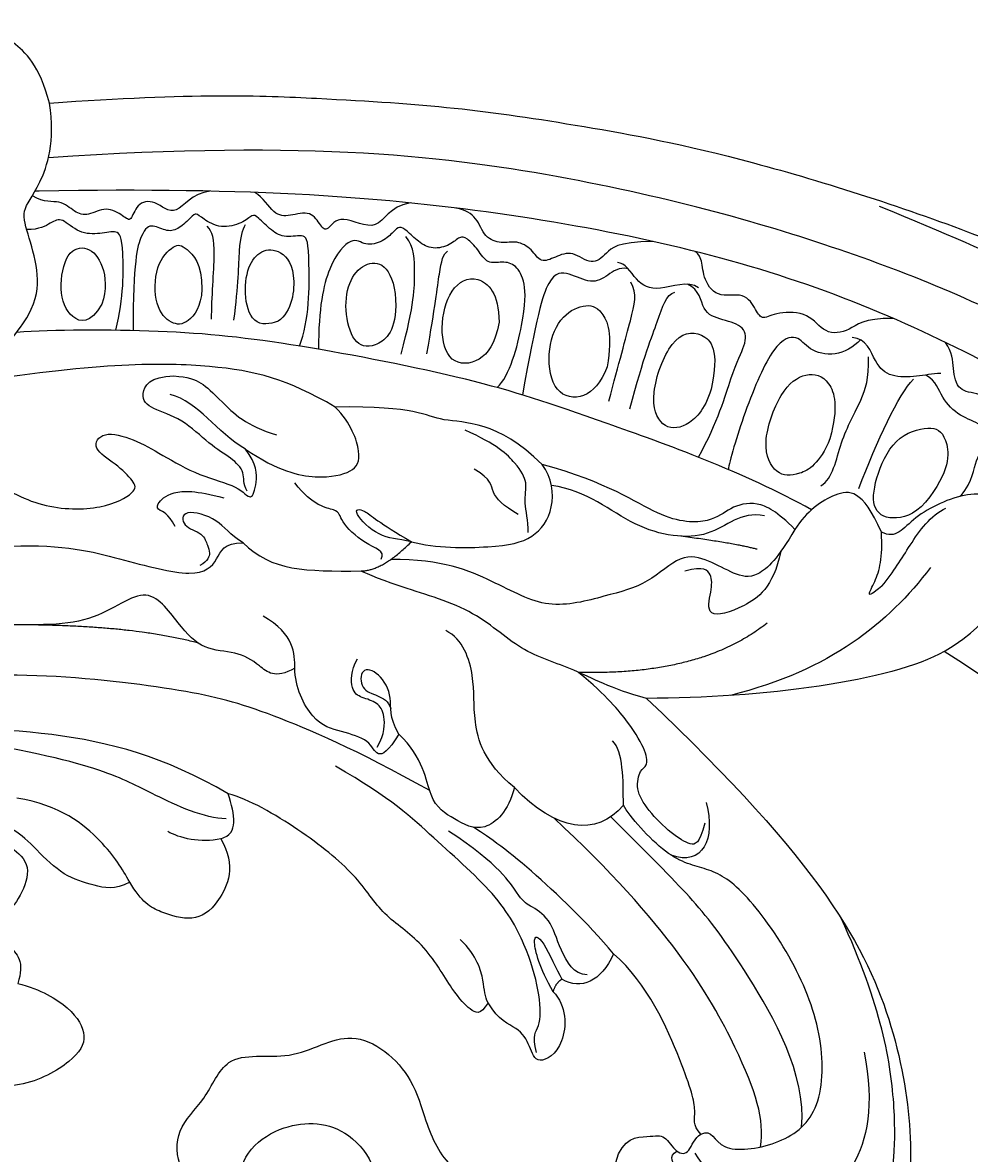
# Model space of a CAD drawing. Units: millimetres. Extents: x 802 to 6148, y 5678 to 8198.
# Drawn here: x 3239 to 3311, y 7492 to 7578 of the extents above; entities that cross this region are included whole.
import ezdxf

# ---------------------------------------------------------------- set-up
doc = ezdxf.new("R2010")
doc.units = ezdxf.units.MM
doc.layers.add('H-06.木作(細線)', color=8, linetype='Continuous')
doc.layers.add('H-08.木作(細線)', color=8, linetype='Continuous')
doc.layers.add('logo', color=8, linetype='Continuous', plot=False)
doc.styles.get("Standard").update_dxf_attribs({"font": 'arial.ttf'})

# ---------------------------------------------------------------- blocks, each defined once
blk = doc.blocks.new('SE-21208L')
at = {"color": 8}
for points, degree in [([(15538.325, -42229.678), (15537.535, -42218.676), (15537.967, -42208.392), (15538.58, -42198.916), (15539.969, -42189.504), (15542.198, -42177.449), (15548.472, -42157.77), (15554.923, -42144.769), (15571.011, -42120.936), (15584.691, -42109.689), (15600.946, -42098.611), (15609.24, -42096.651)], 3), ([(15621.204, -42099.999), (15615.244, -42098.402), (15605.745, -42098.96), (15599.935, -42101.45), (15596.337, -42103.527), (15589.378, -42107.768), (15584.93, -42111.233), (15576.494, -42117.898), (15568.697, -42126.835), (15560.426, -42137.954), (15553.84, -42149.361), (15550.407, -42156.366), (15546.187, -42166.603)], 3), ([(15606.198, -42133.414), (15597.794, -42139.605), (15587.621, -42149.636), (15580.01, -42161.7)], 3), ([(15564.263, -42147.504), (15564.082, -42149.545), (15564.853, -42151), (15564.973, -42152.527), (15562.87, -42153.523), (15563.067, -42156.015), (15563.305, -42156.804), (15561.479, -42156.99), (15560.296, -42159.091), (15560.307, -42160.665), (15558.522, -42161.052), (15557.252, -42161.067), (15556.527, -42161.586)], 3), ([(15580.01, -42161.7), (15577.533, -42157.41), (15572.827, -42157.41), (15568.527, -42156.258), (15567.596, -42159.73), (15569.782, -42164.381), (15571.54, -42165.348), (15570.933, -42166.472)], 3), ([(15568.255, -42162.785), (15566.027, -42161.148), (15563.439, -42161.499), (15562.77, -42162.657), (15563.641, -42165.563), (15566.965, -42167.016), (15569.426, -42167.235), (15570.156, -42165.464), (15569.461, -42163.663), (15568.255, -42162.785)], 3), ([(15575.053, -42166.443), (15573.914, -42165.496), (15572.068, -42164.43), (15569.632, -42162.73), (15569.122, -42161.568)], 3), ([(15558.88, -42161.952), (15558.88, -42162.639), (15559.168, -42163.714), (15559.168, -42165.816), (15558.238, -42166.944), (15556.223, -42167.615), (15556.148, -42168.689)], 3), ([(15580.01, -42161.7), (15582.288, -42165.647), (15583.577, -42175.549), (15583.577, -42184.331)], 3), ([(15573.637, -42162.73), (15577.904, -42166.032), (15581.381, -42170.239), (15583.36, -42177.935)], 3), ([(15567.627, -42168.186), (15563.983, -42166.789), (15560.473, -42165.185), (15559.318, -42164.031)], 3), ([(15554.689, -42165.581), (15554.668, -42167.82), (15555.739, -42168.868), (15555.948, -42170.812), (15554.199, -42171.937), (15554.199, -42174.426), (15554.847, -42175.547), (15554.161, -42175.943), (15552.626, -42176.829), (15553.225, -42179.065), (15551.49, -42180.067), (15550.104, -42180.067), (15549.624, -42180.547), (15549.624, -42180.626)], 3), ([(15618.851, -42186.66), (15621.997, -42185.817), (15626.798, -42183.046), (15631.06, -42175.663), (15628.026, -42169.382), (15622.408, -42165.932), (15615.77, -42165.001), (15606.941, -42166.438), (15600.282, -42169.538)], 3), ([(15570.933, -42166.472), (15567.66, -42167.906), (15567.765, -42169.917), (15569.343, -42172.162), (15570.736, -42173.04)], 3), ([(15575.053, -42166.443), (15576.233, -42167.845), (15574.813, -42166.856), (15572.916, -42166.347), (15570.933, -42166.472)], 3), ([(15610.482, -42167.784), (15618.524, -42166.199), (15624.034, -42173.795), (15622.168, -42179.027), (15619.403, -42182.097), (15618.383, -42182.686), (15617.993, -42182.01)], 3), ([(15567.414, -42171.069), (15566.88, -42170.144), (15563.983, -42169.702), (15560.72, -42167.818), (15559.32, -42167.443), (15557.626, -42167.443)], 3), ([(15563.84, -42170.376), (15561.405, -42169.724), (15559.19, -42170.318), (15558.691, -42172.178), (15560.05, -42174.16), (15564.408, -42175.684), (15566.686, -42174.485), (15566.711, -42172.815), (15565.76, -42171.167), (15563.84, -42170.376)], 3), ([(15616.703, -42180.179), (15616.263, -42179.338), (15618.256, -42179.123), (15617.637, -42174.244), (15615.28, -42171.017), (15609.492, -42170.725), (15603.506, -42172.983), (15597.791, -42177.127), (15596.422, -42179.694), (15595.984, -42182.629), (15592.538, -42185.595), (15591.701, -42186.078)], 3), ([(15616.18, -42172.534), (15612.119, -42172.173), (15603.329, -42177.248), (15598.972, -42180.635), (15596.001, -42183.606), (15592.575, -42187.033)], 3), ([(15570.736, -42173.04), (15569.389, -42174.387), (15568.487, -42175.95), (15569.055, -42178.071), (15570.246, -42179.262), (15570.246, -42183.106), (15567.167, -42187.21), (15565.798, -42192.252)], 3), ([(15570.736, -42173.04), (15572.889, -42174.283), (15574.605, -42175.999), (15574.161, -42177.655), (15573.065, -42179.554), (15572.489, -42181.703), (15574.912, -42184.126), (15575.759, -42187.337), (15576.977, -42191.834), (15574.707, -42195.766), (15573.013, -42199.801), (15573.013, -42203.745)], 3), ([(15620.503, -42173.526), (15621.484, -42177.188), (15620.179, -42179.449), (15618.148, -42180.622)], 3), ([(15572.422, -42174.117), (15575.159, -42174.703), (15576.792, -42176.989), (15577.583, -42179.941), (15575.317, -42179.334), (15574.143, -42179.334), (15573.522, -42179.955), (15573.908, -42181.394)], 3), ([(15577.855, -42175.154), (15581.852, -42180.176), (15581.604, -42189.474)], 2), ([(15569.698, -42175.351), (15569.32, -42177.203), (15571.78, -42179.152), (15570.966, -42185.363), (15567.779, -42188.791), (15567.397, -42191.546)], 3), ([(15572.247, -42175.913), (15571.786, -42177.635), (15571.252, -42181.711)], 2), ([(15560.074, -42179.402), (15557.134, -42178.749), (15555.461, -42180.072), (15555.967, -42182.478), (15560.7, -42184.177), (15563.107, -42183.229), (15563.107, -42181.33), (15561.696, -42179.918), (15560.074, -42179.402)], 3), ([(15591.507, -42179.781), (15594.262, -42179.043), (15596.372, -42180.045), (15595.498, -42182.45)], 3), ([(15552.361, -42180.358), (15551.801, -42181.179), (15552.785, -42183.616), (15551.922, -42185.109), (15550.449, -42185.96), (15550.449, -42186.531)], 3), ([(15593.06, -42179.887), (15594.656, -42180.315), (15594.808, -42180.884), (15593.943, -42182.383), (15592.062, -42184.263), (15590.452, -42185.193), (15588.915, -42184.781), (15588.776, -42184.26), (15587.739, -42184.26), (15585.559, -42185.518), (15583.428, -42187.306), (15581.604, -42189.474)], 3), ([(15616.703, -42180.179), (15616.008, -42180.874), (15615.194, -42180.404), (15612.234, -42181.197), (15605.213, -42184.227), (15603.004, -42186.82)], 3), ([(15618.851, -42186.66), (15616.927, -42186.145), (15616.927, -42183.889), (15616.676, -42182.953), (15618.238, -42182.051), (15618.238, -42181.021), (15616.997, -42180.689), (15616.703, -42180.179)], 3), ([(15561.572, -42185.591), (15557.505, -42184.501), (15554.708, -42183.329), (15552.867, -42182.835), (15552.687, -42182.167)], 3), ([(15548.848, -42183.809), (15548.9, -42186.587), (15549.782, -42187.387), (15550.745, -42188.453), (15549.5, -42189.94), (15550.03, -42191.282), (15550.535, -42192.361), (15549.418, -42193.006), (15548.743, -42194.174), (15549.05, -42195.319), (15548.578, -42196.65), (15546.987, -42197.173), (15546.454, -42198.066), (15546.301, -42198.799)], 3), ([(15583.577, -42184.331), (15582.851, -42187.038), (15581.219, -42189.865), (15580.133, -42193.919), (15576.678, -42197.373), (15575.024, -42203.547), (15573.92, -42205.978), (15573.892, -42206.001)], 3), ([(15560.986, -42187.184), (15558.072, -42186.403), (15554.277, -42185.386), (15552.839, -42185.001), (15551.942, -42185.519)], 3), ([(15591.701, -42186.078), (15589.777, -42186.078), (15587.633, -42186.078), (15586.802, -42186.908)], 3), ([(15591.701, -42186.078), (15594.122, -42188.129), (15593.68, -42191.194), (15590.366, -42194.352)], 3), ([(15558.367, -42187.301), (15555.86, -42186.876), (15553.867, -42187.69), (15553.546, -42189.043), (15554.522, -42190.988), (15557.335, -42191.965), (15560.547, -42191.382), (15560.953, -42189.024), (15559.59, -42187.76), (15558.367, -42187.301)], 3), ([(15603.004, -42186.82), (15598.138, -42190.929), (15594.339, -42195.807), (15593.374, -42197.478)], 3), ([(15603.004, -42186.82), (15605.104, -42187.79), (15605.784, -42189.267), (15604.932, -42190.743)], 3), ([(15604.596, -42188.834), (15604.596, -42189.824), (15602.622, -42190.964), (15600.254, -42191.598), (15599.27, -42193.303), (15598.913, -42193.921), (15596.275, -42195.445), (15593.667, -42199.356)], 3), ([(15605.877, -42191.415), (15604.1, -42192.442), (15601.449, -42193.152), (15601.69, -42192.249), (15604.185, -42191.18), (15604.933, -42190.746)], 3), ([(15604.932, -42190.743), (15605.218, -42191.239), (15605.877, -42191.415)], 2), ([(15605.877, -42191.415), (15606.917, -42190.376), (15610.208, -42190.376), (15611.566, -42192.729), (15610.036, -42193.139), (15608.516, -42194.017), (15608.104, -42195.555), (15606.717, -42196.356)], 3), ([(15571.669, -42202.18), (15572.158, -42200.354), (15572.158, -42195.688), (15571.526, -42192.828), (15569.251, -42191.226), (15566.803, -42191.487), (15565.798, -42192.252)], 3), ([(15565.798, -42192.252), (15562.423, -42195.627), (15562.898, -42200.701), (15561.348, -42201.74), (15561.43, -42207.965)], 3), ([(15610.502, -42192.681), (15609.157, -42193.042), (15608.758, -42192.351), (15606.261, -42192.351), (15602.861, -42193.262), (15598.8, -42195.262), (15594.137, -42200.612), (15591.189, -42203.687), (15588.728, -42207.95)], 3), ([(15570.968, -42193.304), (15570.054, -42193.304), (15568.606, -42193.692), (15567.177, -42193.309), (15565.865, -42194.067), (15564.246, -42195.686), (15563.194, -42198.11)], 3), ([(15559.952, -42195.671), (15559.074, -42194.717), (15554.546, -42193.503), (15551.848, -42193.503), (15550.598, -42194.225), (15550.317, -42195.274), (15550.625, -42196.422), (15549.443, -42197.104), (15548.554, -42197.994), (15548.421, -42198.489), (15549.13, -42199.198), (15549.503, -42200.588), (15548.882, -42201.662), (15547.972, -42202.572), (15547.665, -42203.104), (15548.071, -42203.509), (15548.867, -42204.306), (15549.249, -42205.729), (15548.342, -42206.636), (15550.434, -42208.52), (15553.891, -42209.243), (15557.04, -42209.243)], 3), ([(15569.589, -42194.081), (15568.952, -42195.186), (15567.844, -42196.293), (15566.944, -42196.052), (15566.156, -42197.416)], 3), ([(15590.366, -42194.352), (15588.424, -42196.705), (15584.983, -42197.61), (15582.135, -42197.254), (15579.079, -42198.251), (15578.427, -42199.579)], 3), ([(15590.366, -42194.352), (15592.147, -42194.829), (15594.019, -42196.701), (15592.719, -42198.954), (15591.567, -42200.949), (15588.095, -42201.248), (15586.293, -42203.151)], 3), ([(15554.984, -42195.52), (15552.804, -42195.52), (15551.113, -42197.211), (15552.305, -42199.307), (15555.466, -42200.104), (15558.263, -42199.362), (15558.168, -42196.908), (15556.605, -42195.821), (15554.984, -42195.52)], 3), ([(15606.717, -42196.356), (15607.727, -42196.939), (15607.28, -42197.714), (15606.088, -42198.906), (15601.968, -42201.284), (15600.159, -42204.419), (15597.069, -42206.203), (15593.554, -42210.539), (15591.241, -42214.545), (15590.826, -42216.096)], 3), ([(15606.717, -42196.356), (15606.264, -42196.617), (15605.272, -42196.617), (15603.201, -42197.172), (15601.9, -42198.473)], 3), ([(15557.383, -42201.004), (15553.773, -42200.371), (15550.877, -42200.055), (15549.775, -42199.76), (15549.585, -42199.432)], 3), ([(15557.403, -42202.968), (15553.557, -42201.937), (15551.095, -42201.937), (15549.299, -42201.937), (15548.47, -42202.595)], 3), ([(15545.91, -42202.283), (15546.186, -42203.866), (15548.425, -42204.593), (15546.596, -42207.683), (15548.177, -42208.595), (15547.717, -42209.056), (15546.468, -42209.777), (15546.923, -42211.474), (15546.923, -42212.618), (15545.49, -42213.445), (15545.117, -42214.091)], 3), ([(15571.669, -42202.18), (15570.226, -42204.68), (15569.031, -42205.875), (15569.277, -42206.793), (15571.443, -42204.627), (15571.443, -42203.226), (15571.669, -42202.18)], 3), ([(15573.892, -42206.001), (15573.892, -42204.404), (15571.669, -42202.18)], 2), ([(15553.737, -42203.379), (15552.385, -42203.366), (15550.514, -42204.002), (15550.338, -42205.562), (15551.614, -42206.935), (15554.05, -42207.328), (15556.663, -42206.628), (15557.075, -42205.092), (15555.828, -42203.417), (15553.737, -42203.379)], 3), ([(15586.293, -42203.151), (15587.619, -42203.917), (15588.168, -42204.868), (15586.709, -42205.259), (15586.105, -42207.514), (15585.518, -42209.705), (15582.716, -42211.043), (15581.278, -42211.043)], 3), ([(15586.293, -42203.151), (15584.994, -42203.901), (15583.515, -42203.504), (15581.549, -42204.639), (15581.164, -42206.075), (15582.968, -42206.075), (15583.328, -42204.73), (15583.787, -42203.935), (15584.383, -42203.748)], 3), ([(15572.992, -42204.482), (15572.382, -42204.131), (15571.946, -42205.76), (15569.959, -42207.747), (15569.163, -42207.534), (15568.991, -42209.694), (15567.199, -42211.03)], 3), ([(15587.277, -42204.78), (15586.252, -42204.189), (15584.774, -42204.189), (15583.867, -42204.712), (15583.523, -42205.998), (15583.057, -42206.804), (15581.488, -42206.804), (15580.573, -42206.276)], 3), ([(15564.624, -42214.792), (15566.326, -42212.294), (15566.991, -42209.147), (15566.393, -42206.519), (15565.189, -42205.87), (15562.686, -42206.761), (15561.43, -42207.965)], 3), ([(15571.745, -42214.968), (15573.92, -42212.793), (15573.92, -42210.259), (15573.892, -42206.001)], 3), ([(15561.43, -42207.965), (15559.283, -42211.685), (15558.041, -42216.32), (15558.041, -42225.819), (15559.527, -42235.276)], 3), ([(15554.911, -42212.313), (15554.205, -42211.258), (15550.865, -42210.781), (15549.32, -42212.326), (15549.538, -42213.783), (15550.871, -42214.736), (15553.506, -42214.928), (15555.559, -42213.956), (15554.911, -42212.313), (15554.911, -42212.313)], 3), ([(15581.278, -42211.043), (15582.154, -42212.559), (15580.988, -42213.725), (15579.974, -42215.482), (15579.974, -42217.969), (15578.112, -42219.831), (15574.473, -42222.279), (15578.384, -42226.473), (15577.684, -42234.375), (15579.029, -42250.241), (15584.362, -42266.086), (15589.641, -42277.903), (15600.813, -42294.58)], 3), ([(15581.278, -42211.043), (15580.214, -42211.043), (15578.714, -42211.043), (15577.321, -42213.457)], 3), ([(15559.068, -42220.225), (15559.135, -42219.173), (15559.498, -42218.116), (15560.728, -42216.886), (15562.926, -42214.688), (15563.532, -42212.426)], 3), ([(15554.82, -42215.673), (15552.163, -42215.317), (15549.035, -42215.317), (15547.952, -42215.027), (15547.542, -42214.79)], 3), ([(15567.825, -42214.663), (15567.257, -42214.991), (15566.384, -42214.757), (15565.305, -42215.836), (15564.35, -42217.49), (15562.25, -42219.59), (15561.609, -42221.982), (15560.63, -42222.961), (15559.068, -42222.059), (15559.068, -42220.225)], 3), ([(15564.624, -42214.792), (15563.335, -42217.024), (15561.048, -42218.345), (15560.467, -42220.51)], 3), ([(15571.745, -42214.968), (15571.144, -42216.01), (15569.9, -42216.728), (15569.116, -42219.653), (15570.543, -42219.653), (15570.998, -42217.955), (15572.034, -42217.678), (15572.437, -42217.445), (15573.128, -42217.63), (15573.488, -42218.253)], 3), ([(15602.063, -42299.765), (15595.304, -42293.006), (15590.044, -42285.321), (15582.058, -42271.488), (15577.877, -42260.144), (15573.839, -42248.855), (15571.297, -42230.623), (15572.985, -42224.322), (15574.586, -42218.349), (15573.049, -42216.813), (15571.745, -42216.464), (15571.745, -42214.968)], 3), ([(15594.245, -42216.675), (15593.862, -42215.249), (15592.458, -42215.625), (15590.826, -42216.096)], 3), ([(15594.245, -42216.675), (15596.307, -42215.436), (15599.494, -42216.884), (15600.573, -42218.753), (15599.896, -42221.278), (15599.073, -42222.705), (15597.541, -42223.589)], 3), ([(15570.503, -42220.13), (15569.494, -42220.713), (15569.307, -42221.411), (15568.904, -42221.644), (15567.767, -42220.507), (15567.767, -42218.56), (15568.338, -42216.427)], 3), ([(15590.826, -42216.096), (15587.993, -42221.002), (15585.784, -42229.248), (15585.784, -42243.149), (15587.521, -42256.719), (15589.803, -42265.237), (15596.228, -42281.593), (15601.02, -42289.892), (15608.575, -42300.507), (15611.772, -42303.704), (15620.294, -42311.53)], 3), ([(15592.726, -42216.265), (15592.726, -42217.894), (15590.699, -42222.264), (15589.209, -42224.845), (15587.567, -42230.971), (15586.785, -42236.416)], 3), ([(15554.764, -42217.366), (15553.13, -42217.366), (15549.107, -42217.015), (15548.108, -42217.282), (15547.689, -42217.702)], 3), ([(15594.245, -42216.675), (15594.639, -42218.145), (15594.174, -42219.878), (15593.704, -42220.692)], 3), ([(15545.019, -42217.472), (15545.181, -42218.889), (15547.227, -42220.071), (15545.582, -42221.715), (15545.953, -42223.099), (15547.431, -42223.495), (15546.937, -42223.99), (15546.133, -42225.382), (15546.938, -42226.776), (15546.671, -42227.772), (15545.6, -42228.843), (15545.927, -42230.062), (15545.368, -42230.982)], 3), ([(15552.47, -42218.102), (15550.506, -42218.102), (15549.16, -42219.448), (15548.979, -42220.124), (15550.571, -42221.716), (15553.877, -42221.716), (15555.191, -42220.403), (15555.191, -42219.196), (15553.801, -42218.161), (15552.47, -42218.102)], 3), ([(15579.374, -42218.39), (15578.05, -42223.332), (15577.989, -42231.633)], 2), ([(15597.541, -42223.589), (15596.523, -42224.177), (15594.678, -42225.242), (15591.674, -42228.856), (15591.174, -42232.173)], 3), ([(15597.541, -42223.589), (15598.199, -42224.728), (15597.771, -42226.323), (15597.164, -42228.589), (15595.026, -42230.728), (15593.358, -42232.395), (15593.358, -42233.951), (15593.595, -42234.361), (15594.754, -42233.692), (15594.721, -42232.645), (15596.314, -42230.962), (15598.675, -42231.87), (15600.252, -42233.104), (15600.445, -42235.297), (15600.973, -42237.271), (15601.884, -42238.018), (15602.88, -42236.712), (15601.878, -42235.592), (15602.082, -42232.635), (15603.676, -42231.552), (15605.244, -42232.1)], 3), ([(15553.605, -42225.711), (15552.532, -42225.316), (15550.487, -42225.517), (15549.125, -42226.772), (15549.474, -42228.437), (15552.578, -42229.031), (15554.871, -42228.173), (15555.153, -42226.558), (15553.605, -42225.711)], 3), ([(15605.244, -42232.1), (15605.718, -42230.332), (15607.093, -42227.95), (15609.292, -42226.68), (15611.1, -42227.724), (15613.441, -42231.779), (15613.013, -42235.239), (15611.801, -42237.338)], 3), ([(15558.233, -42234.862), (15557.081, -42233.129), (15554.117, -42230.745), (15551.447, -42230.425), (15548.41, -42231.239), (15546.447, -42231.946), (15545.021, -42230.48), (15541.259, -42229.23), (15538.325, -42229.678)], 3), ([(15538.325, -42229.678), (15535.477, -42230.441), (15533.301, -42232.617), (15532.725, -42234.768), (15533.505, -42235.607), (15532.809, -42236.009), (15532.389, -42236.538), (15532.207, -42237.529)], 3)]:
    blk.add_open_spline(points, degree=degree, dxfattribs=at)
for points, knots in [([(15623.509, -42113.258), (15622.312, -42113.579), (15621.058, -42112.325), (15618.904, -42110.171), (15612.619, -42107.763), (15604.216, -42108.151), (15594.864, -42110.254), (15579.355, -42120.862), (15571.804, -42129.515), (15556.718, -42151.51), (15549.694, -42167.763), (15543.727, -42188.464), (15541.112, -42209.724), (15542.483, -42229.77)], [0, 0, 0, 0, 1, 2, 3, 4, 5, 6, 7, 8, 9, 10, 10.999325, 10.999325, 10.999325, 10.999325]), ([(15610.952, -42114.947), (15605.698, -42113.751), (15595.645, -42116.444), (15583.206, -42122.822), (15571.701, -42135.386), (15562.891, -42149.465), (15552.032, -42169.248), (15546.282, -42193.742), (15544.71, -42214.131), (15545.021, -42230.48), (15545.023, -42230.58), (15545.025, -42230.68), (15545.027, -42230.781)], [0, 0, 0, 0, 1, 2, 3, 4, 5, 6, 7, 7, 7, 7.006111, 7.006111, 7.006111, 7.006111]), ([(15568.22, -42160.453), (15566.98, -42159.48), (15565.344, -42159.48), (15563.929, -42158.065), (15562.668, -42158.793), (15562.209, -42160.509), (15560.76, -42161.958), (15559.461, -42162.306), (15559.031, -42163.051), (15559.019, -42163.072), (15559.007, -42163.093), (15558.995, -42163.115)], [0, 0, 0, 0, 1, 2, 3, 4, 5, 6, 6, 6, 6.028415, 6.028415, 6.028415, 6.028415]), ([(15583.577, -42184.331), (15596.193, -42170.997), (15608.961, -42164.031), (15625.45, -42163.842), (15633.981, -42169.769), (15635.811, -42172.753), (15637.083, -42175.794), (15637.007, -42177.982)], [0, 0, 0, 0, 1, 2, 3, 4, 4.517853, 4.517853, 4.517853, 4.517853]), ([(15556.333, -42168.055), (15556.883, -42168.605), (15557.676, -42169.978), (15557.111, -42172.085), (15555.883, -42172.795), (15556.358, -42174.568), (15561.376, -42176.78), (15565.611, -42178.042), (15566.188, -42178.095)], [0, 0, 0, 0, 1, 2, 3, 4, 5, 5.882423, 5.882423, 5.882423, 5.882423]), ([(15569.243, -42171.781), (15566.391, -42176.893), (15561.935, -42189.299), (15559.366, -42196.961), (15556.504, -42211.459), (15555.492, -42220.869), (15555.567, -42229.404), (15555.758, -42232.183)], [0.037833, 0.037833, 0.037833, 0.037833, 1, 2, 3, 4, 5, 5, 5, 5]), ([(15617.679, -42175.649), (15615.589, -42175.353), (15611.067, -42176.672), (15600.715, -42182.648), (15592.669, -42191.372)], [0.122078, 0.122078, 0.122078, 0.122078, 1, 2, 2, 2, 2]), ([(15565.25, -42180.368), (15562.518, -42178.865), (15558.492, -42177.775), (15556.699, -42176.739), (15555.287, -42176.739), (15554.8, -42178.555), (15554.277, -42180.205), (15552.5, -42180.252), (15552.101, -42181.21)], [0.063469, 0.063469, 0.063469, 0.063469, 1, 2, 3, 4, 5, 6, 6, 6, 6]), ([(15550.921, -42185.724), (15550.772, -42186.394), (15551.446, -42187.28), (15552.152, -42188.502), (15551.16, -42190.221), (15551.16, -42191.761), (15554.627, -42192.701), (15560.514, -42193.742)], [0, 0, 0, 0, 1, 2, 3, 4, 4.97909, 4.97909, 4.97909, 4.97909]), ([(15590.593, -42200.795), (15587.449, -42206.404), (15584.32, -42213.759), (15583.001, -42218.684), (15581.508, -42230.709), (15582.114, -42242.437), (15586.174, -42260.496), (15591.921, -42275.869)], [0.041291, 0.041291, 0.041291, 0.041291, 1, 2, 3, 4, 5, 5, 5, 5]), ([(15556.798, -42210.698), (15554.846, -42209.922), (15549.167, -42209.932), (15548.216, -42210.187), (15548.641, -42211.773), (15548.039, -42212.816), (15546.942, -42213.912), (15546.745, -42214.254), (15547.461, -42214.97), (15547.917, -42216.672), (15547.096, -42218.094), (15546.632, -42218.558), (15546.943, -42218.869), (15547.914, -42219.839), (15548.15, -42220.721), (15547.488, -42221.868), (15547.958, -42222.683), (15550.395, -42223.336), (15555.62, -42223.336)], [0.118029, 0.118029, 0.118029, 0.118029, 1, 2, 3, 4, 5, 6, 7, 8, 9, 10, 11, 12, 13, 14, 15, 16, 16, 16, 16]), ([(15564.061, -42241.249), (15564.666, -42239.809), (15564.332, -42237.843), (15566.819, -42234.545), (15569.248, -42230.338), (15569.248, -42225.45), (15567.84, -42223.012), (15567.143, -42223.198), (15565.715, -42224.627), (15564.613, -42226.535), (15563.188, -42225.712), (15563.848, -42223.249), (15565.025, -42221.21), (15566.706, -42218.299), (15567.439, -42215.197), (15568.699, -42214.352), (15567.263, -42213.91), (15565.791, -42213.91), (15564.624, -42214.792)], [0.177506, 0.177506, 0.177506, 0.177506, 1, 2, 3, 4, 5, 6, 7, 8, 9, 10, 11, 12, 13, 14, 15, 16, 16, 16, 16]), ([(15555.597, -42224.637), (15553.123, -42224.038), (15548.721, -42224.047), (15547.937, -42224.499), (15548.285, -42225.797), (15548.285, -42227.47), (15546.974, -42228.781), (15547.391, -42229.502), (15547.944, -42230.46), (15547.944, -42231.418)], [0.05658, 0.05658, 0.05658, 0.05658, 1, 2, 3, 4, 5, 6, 7, 7, 7, 7])]:
    blk.add_open_spline(points, degree=3, knots=knots, dxfattribs=at)
blk = doc.blocks.new('SE-21114L-d')
at = {"layer": 'H-08.木作(細線)'}
blk.add_open_spline([(2.971, -99.881), (6.059, -101.915), (13.056, -107.398), (31.681, -114.048), (47.298, -114.796), (57.407, -112.397), (62.863, -108.541), (63.284, -102.632), (60.583, -98.532), (53.469, -98.435), (51.264, -102.078), (51.149, -103.733)], degree=3, knots=[85.077848, 85.077848, 85.077848, 85.077848, 97.483441, 116.603818, 130.386913, 143.378372, 161.476369, 166.515421, 171.401234, 175.172616, 182.195878, 182.195878, 182.195878, 182.195878], dxfattribs=at)
blk = doc.blocks.new('logo')
at = {"layer": 'logo'}
h = blk.add_hatch(color=256, dxfattribs=at)
edge = h.paths.add_edge_path()
edge.add_ellipse((0, 1), major_axis=(0.323, 0.566), ratio=0.659111, start_angle=263.8576, end_angle=429.825)
edge.add_arc((0, 1), 0.399, 258.9967, 261.058)
edge.add_ellipse((0, 1), major_axis=(0.314, 0.551), ratio=0.659838, start_angle=263.243, end_angle=428.5195, ccw=False)
edge.add_arc((0, 0), 0.0433, 263.9962, 282.4455)
edge = h.paths.add_edge_path()
edge.add_ellipse((0, 1), major_axis=(0.314, 0.551), ratio=0.659838, start_angle=70.2744, end_angle=262.8394, ccw=False)
edge.add_arc((0, 1), 0.237, 245.2323, 248.2557, ccw=False)
edge.add_ellipse((0, 1), major_axis=(0.323, 0.566), ratio=0.659111, start_angle=71.1999, end_angle=263.5875)
edge.add_arc((0, 0), 0.0389, 266.4658, 288.3928, ccw=False)
edge = h.paths.add_edge_path(flags=17)
edge.add_line((0, 1), (0, 1))
edge.add_arc((0, 1), 0.399, 261.058, 296.4699, ccw=False)
edge.add_ellipse((0, 1), major_axis=(0.314, 0.551), ratio=0.659838, start_angle=68.5195, end_angle=70.2744)
edge.add_arc((0, 1), 0.237, 248.2557, 287.7329)
edge.add_arc((0, 1), 0.155, 119.2735, 139.7006)
edge.add_arc((0, 1), 0.526, 137.2638, 146.3296)
edge.add_arc((1, 0), 0.794, 150.4954, 153.1332)
edge.add_arc((0, 0), 0.799, 100.8186, 103.2077, ccw=False)
edge.add_arc((0, 1), 0.325, 138.9231, 148.8948, ccw=False)
edge.add_arc((1, 0), 0.758, 124.4657, 138.4002, ccw=False)
edge = h.paths.add_edge_path()
edge.add_arc((0, 1), 0.237, 233.3596, 245.2323)
edge.add_ellipse((0, 1), major_axis=(0.323, 0.566), ratio=0.659111, start_angle=69.825, end_angle=71.1999, ccw=False)
edge.add_arc((0, 1), 0.399, 251.1923, 258.9967, ccw=False)
h.paths.add_polyline_path([(0, 1, -0.021859), (0, 1, -0.004955), (0, 1, 0.012967), (0, 1, 0.223317), (0, 1, 0.425243), (0, 1, 0.393247), (0, 1, -0.084558), (0, 1, 0.019194), (0, 1, 0.004726), (0, 1, 0.021148), (0, 1, -0.080721), (0, 1, -0.104113), (0, 1, -0.094873), (0, 1, -0.207877), (0, 1, -0.223034), (0, 1, -0.16869)], flags=17)
h.paths.add_polyline_path([(0, 1, 0.088592), (0, 1, 0.140724), (0, 1, -0.012272), (0, 1, -0.041532), (0, 1, 0.005558), (0, 1, -0.187874)], flags=17)
h.paths.add_polyline_path([(0, 1, 0.011592), (0, 1, 0.056884), (0, 1, -0.271208), (0, 1, -0.679677), (0, 1, -0.290071), (0, 1, -0.103922), (0, 1, 0.053349), (0, 1, -0.004508), (0, 1, 0.220604), (0, 1, -0.015501), (0, 1, 0.008768), (0, 1, 0.029539), (0, 1, 1.009367)], flags=17)
h.paths.add_polyline_path([(0, 1, -0.008928), (0, 1, -0.347678), (0, 1, 0.00727), (0, 1, -0.035606), (0, 1, 0.01139), (0, 1, 0.012101), (0, 1, 0.461639)], flags=17)
h.paths.add_polyline_path([(0, 1, 0.433181), (0, 1, 0.04486), (0, 1, -0.026783), (0, 1, -0.142026), (0, 1, -0.307429), (0, 1, -0.953401), (0, 1, 0.069613), (0, 1, 0.042891), (0, 1, -0.067719), (0, 1, 0.893379)], flags=17)
h.paths.add_polyline_path([(0, 1, -0.009243), (0, 1, -0.026651), (0, 1, 0.013684), (0, 1, 0.174326), (0, 1, 0.391287), (0, 1, 0.210555), (0, 1), (0, 1, 0.001326), (0, 1, -0.005065), (0, 1, -0.027528), (0, 1, -0.195292), (0, 1, -0.659298)], flags=17)
h.paths.add_polyline_path([(0, 1, 0.023127), (0, 1, 0.184672), (0, 1, 0.098355), (0, 1, -0.009788), (0, 1, -0.240413)], flags=17)
h.paths.add_polyline_path([(0, 1, -0.002039), (0, 1, 0.07599), (0, 1, 0.108431), (0, 1, -0.004552), (0, 1, -0.028332), (0, 1, -0.123708)], flags=17)
h.paths.add_polyline_path([(0, 1, -0.55173), (0, 1, -0.18979), (0, 1, -0.013881), (0, 1, 0.011039), (0, 1, 0.022162), (0, 1, -0.010966), (0, 1, -0.001761), (0, 1, 0.034744), (0, 1, 0.086103), (0, 1, 0.506659), (0, 1, 0.355205), (0, 1, 0.093422), (0, 1, 0.017263), (0, 1, -0.31391)], flags=17)
h.paths.add_polyline_path([(0, 1, -0.009702), (0, 1, -0.004936), (0, 1, -0.035369), (0, 1, -0.002587), (0, 1, 0.014405), (0, 1, -0.020509)], flags=17)
h.paths.add_polyline_path([(0, 1, -0.007857), (0, 1, 0.009702), (0, 1, 0.020509), (0, 1, 0.000681), (0, 1, -0.002588), (0, 0, -0.013713), (0, 1, -0.01198)], flags=17)
h.paths.add_polyline_path([(0, 0, -0.036579), (0, 1, 0.01198), (0, 1, 0.013411), (0, 0, 0.001089), (0, 0, 0.015933), (0, 0, -0.190203), (0, 0, -0.266161), (0, 0, -0.207317), (0, 0, -0.064593), (0, 0, -0.001017), (0, 1, -0.000681), (0, 1, 0.152538), (0, 0, 0.230241), (0, 0, 0.234095), (0, 0, 0.172717), (0, 0, 0.028132), (0, 0, -0.014352), (0, 0, 0.062016), (0, 0, 0.349487), (0, 0, 0.392407), (0, 1, 0.130108), (0, 1, 0.001865), (0, 1, -0.054721), (0, 1, 0.014593), (0, 1, 0.007857), (0, 1, -0.01108), (0, 1, -0.100678), (0, 1, -0.349203), (0, 1, -0.402437), (0, 0, -0.009974), (0, 0, 0.613372), (0, 0, 0.175713), (0, 0, -0.002484), (0, 0, -0.463644), (0, 0, -0.513768), (0, 0, -0.075052), (0, 0, 0.007944)], flags=17)
h.paths.add_polyline_path([(0, 0, -0.062016), (0, 0, -0.007786), (0, 0, 0.027572), (0, 0, 0.0582), (0, 0, 0.26466), (0, 0, 0.315327), (0, 0, -0.025867), (0, 0, -0.380363), (0, 0, -0.153954), (0, 0, -0.090831)], flags=17)
h.paths.add_polyline_path([(0, 0, 0.336432), (0, 0, 0.025867), (0, 0, 0.026394), (0, 0, -0.025927), (0, 0, -0.173285), (0, 0, -0.685315), (0, 0, -0.491027), (0, 0, -0.040547), (0, 0, 0.025927), (0, 0, 0.139653), (0, 0, 1.004843)], flags=17)
h.paths.add_polyline_path([(0, 1, 0.143839), (0, 1, 0.069213), (0, 1, -0.088592), (0, 1, 0.404636)], flags=17)
h.paths.add_polyline_path([(0, 1, -0.01627), (0, 1, -0.069213), (0, 1, 0.037626), (0, 1, -0.082213), (0, 1, 0.004306), (0, 1, 0.008989), (0, 1, -0.006474), (0, 1, -0.136946), (0, 1, 0.054668)], flags=17)
for points in [[(0, 1, 0.019194), (0, 1, 0.004726), (0, 1, -0.044587), (0, 1, -0.07623), (0, 1, -0.235864), (0, 1, -0.450297), (0, 1, -0.16869), (0, 1, -0.021859), (0, 1, -0.004955), (0, 1, 0.012967), (0, 1, 0.223317), (0, 1, 0.425243), (0, 1, 0.393247), (0, 1, -0.084558)], [(0, 1, -0.206522), (0, 1, 0.207877), (0, 1, 0.024305), (0, 1, -0.043373)], [(0, 1, -0.011039), (0, 1, -0.017263), (0, 1, 0.004552), (0, 1, 0.002587), (0, 1, 0.035369)]]:
    blk.add_hatch(color=256, dxfattribs=at).paths.add_polyline_path(points)
h = blk.add_hatch(color=256, dxfattribs=at)
h.paths.add_polyline_path([(0, 1, 0.041532), (0, 1, 0.012272), (0, 1, 0.004508), (0, 1, -0.053349), (0, 1, -0.056884), (0, 1, 0.008928)])
h.paths.add_polyline_path([(0, 1, -0.008989), (0, 1, 0.010425), (0, 1, 0.004955), (0, 1, -0.019194)])
h.paths.add_polyline_path([(0, 1, 0.136946), (0, 1, -0.008768), (0, 1, 0.015501)])
h.paths.add_polyline_path([(0, 1, 0.026783), (0, 1, 0.026651), (0, 1, -0.023127), (0, 1, -0.042891)])
h.paths.add_polyline_path([(0, 1, -0.01139), (0, 1, -0.098355), (0, 1, 0.027528), (0, 1, 0.005065), (0, 1, 0.002039)])
h = blk.add_hatch(color=256, dxfattribs=at)
edge = h.paths.add_edge_path()
edge.add_ellipse((0, 1), major_axis=(0.314, 0.551), ratio=0.659838, start_angle=68.5195, end_angle=70.2744, ccw=False)
edge.add_arc((0, 1), 0.399, 258.9967, 261.058, ccw=False)
edge.add_ellipse((0, 1), major_axis=(0.323, 0.566), ratio=0.659111, start_angle=69.825, end_angle=71.1999)
edge.add_arc((0, 1), 0.237, 245.2323, 248.2557)
blk.add_line((0, 1), (0, 1), dxfattribs=at)
blk.add_line((0, 1), (0, 1), dxfattribs=at)
at = {"layer": 'logo', "lineweight": 0}
blk.add_line((0, 1), (0, 1), dxfattribs=at)
blk.add_line((0, 1), (0, 1), dxfattribs=at)
at = {"layer": 'logo'}
for points in [[(0, 1, 0.200172), (0, 1, -0.066965)], [(0, 1, 0.002733), (0, 1)], [(0, 1, 0.060876), (0, 1, 0.137716), (0, 1, -0.393247), (0, 1, 79.578459)], [(0, 1, -0.425243), (0, 1, -0.223317), (0, 1, -0.027703), (0, 1, 0.082213), (0, 1, -0.037626), (0, 1, -0.143839), (0, 1, -0.872775)], [(0, 1, 0.089367), (0, 1, 0.028397)], [(0, 1, 0.039578), (0, 1, 0.021193), (0, 1, 0.700396)], [(0, 1, 0.021148), (0, 1, 0.658186)], [(0, 1, -0.434531), (0, 1, -0.16869), (0, 1, 0.909183)], [(0, 1, -0.056349), (0, 1, 0.070229), (0, 1, 0.769245)], [(0, 1, -0.105013), (0, 1, 0.404636), (0, 1, 1.743742)], [(0, 1, 0.216717), (0, 1, 0.638327)], [(0, 1, -0.329321), (0, 1, -0.679677), (0, 1, 0.415871)], [(0, 1, -0.290071), (0, 1, -0.539799), (0, 1, 0.00727), (0, 1, -1.51475)], [(0, 1, 0.187874), (0, 1, 0.783226)], [(0, 1, -0.026083), (0, 1, -1.009367), (0, 1, 0.624773)], [(0, 1, -0.416943), (0, 1, 0.828532)], [(0, 1, -0.513007), (0, 1, -1.702754)], [(0, 1, -0.015466), (0, 1, 0.608014)], [(0, 1, -0.338614), (0, 1, -0.659298), (0, 1, -0.100316), (0, 1, 0.893379), (0, 1, 0.433181), (0, 1, 0.289299), (0, 1, 0.081086), (0, 1, -0.684784)], [(0, 1, -0.210555), (0, 1, -0.391287), (0, 1, -0.174326), (0, 1, -0.110406), (0, 1, 0.953401), (0, 1)], [(0, 1, 0.307429), (0, 1, 0.446432), (0, 1, 0.145269), (0, 1, -0.214979)], [(0, 1, 0.059536), (0, 1, 0.18979), (0, 1, 0.55173), (0, 1, 0.38162), (0, 0, -0.007944), (0, 0, -0.007944)], [(0, 0, -0.035926), (0, 0, -0.172717), (0, 0, -0.234095), (0, 0, -0.230241), (0, 0, -0.17359), (0, 1)], [(0, 1, 0.111049), (0, 1, 0.147976), (0, 1, 0.393525)], [(0, 1, 0.086103), (0, 1, 0.506659), (0, 1, 0.355205), (0, 1, 0.113269), (0, 1, 0.583131)], [(0, 1, 0.016972), (0, 0, -0.190203), (0, 0, -0.266161), (0, 0, -0.290937), (0, 1, 0.211969)], [(0, 1, -0.035274), (0, 1, -0.003626), (0, 1, 0.389489)], [(0, 1, -0.130108), (0, 1, -0.392407), (0, 0, -0.420619), (0, 0, -0.420619)], [(0, 1, -0.023063), (0, 1, -0.100678), (0, 1, -0.349203), (0, 1, -0.402437), (0, 0, -0.247136)], [(0, 0, -0.175713), (0, 0, -0.613372), (0, 0)], [(0, 1, 0.241802), (0, 1, 0.575938)], [(0, 0, 0.009974), (0, 0, 0.009974)], [(0, 0, 0.090831), (0, 0, 0.169704), (0, 0)], [(0, 0, 0.513768), (0, 0, 0.463644), (0, 0, 0.463644)], [(0, 0, -0.075052), (0, 0)], [(0, 0, -0.166662), (0, 0, -0.70739)]]:
    blk.add_lwpolyline(points, format="xyb", dxfattribs=at)
at = {"layer": 'logo', "lineweight": 0}
for centre, radius, start, end in [((0, 1), 0.0345, 330.444, 85.9913), ((0, 1), 0.227, 292.2367, 335.222), ((0, 1), 0.581, 283.4362, 286.6173), ((0, 1), 0.187, 179.5483, 182.0782), ((0, 1), 0.256, 281.5539, 286.6322), ((0, 0), 0.406, 108.6958, 111.2089), ((3, -4), 5.41, 114.0704, 114.474), ((0, 1), 0.256, 299.1609, 307.1205), ((0, 1), 0.262, 310.2009, 329.8856), ((0, 1), 0.0613, 327.2799, 74.7579), ((0, 1), 0.137, 82.2276, 160.4489), ((0, 1), 0.581, 279.4802, 283.4362), ((0, 1), 0.187, 109.838, 179.5483), ((0, 1), 0.136, 244.3758, 335.626), ((0, 1), 0.0627, 337.3085, 63.01), ((0, 0), 0.103, 81.5328, 111.1847), ((3, -4), 5.41, 113.6429, 114.0704), ((0, 1), 0.256, 286.6322, 299.1609), ((0, 0), 0.406, 111.2089, 114.5532), ((0, 1), 0.187, 183.2094, 185.01), ((0, 0), 0.577, 112.9982, 115.5374), ((0, 0), 0.29, 94.0374, 117.0335), ((0, 1), 0.0267, 8.5098, 85.5073), ((0, 1), 0.111, 267.175, 354.8617), ((0, 0), 0.0251, 327.1994, 93.2945), ((0, 0), 0.0241, 86.756, 126.6195), ((-1, 0), 1.36, 4.2266, 4.7959), ((-1, 0), 1.36, 3.6768, 5.4974), ((0, 1), 0.187, 185.01, 193.3895), ((0, 0), 0.577, 115.5374, 118.2829), ((0, 0), 0.281, 122.374, 125.4474), ((0, 0), 0.273, 124.9761, 186.879), ((0, 0), 0.545, 7.5429, 8.1488), ((1, 1), 0.32, 186.7897, 186.9458), ((0, 0), 0.329, 122.0966, 156.7882), ((0, 2), 0.875, 285.3109, 288.8633), ((0, 0), 0.462, 102.2567, 104.2662), ((0, 1), 0.131, 121.8036, 128.5716), ((0, 1), 0.101, 147.8295, 328.8978), ((-1, 1), 0.874, 336.959, 339.6154), ((0, 1), 0.114, 23.2852, 36.3079), ((0, 1), 0.116, 281.7653, 342.4614), ((0, 1), 0.0664, 143.3048, 280.117), ((0, 1), 0.11, 60.1861, 124.8898), ((0, 1), 0.114, 36.3079, 60.04), ((0, 1), 0.116, 342.4614, 354.6764), ((0, 1), 0.286, 163.3678, 164.401), ((0, 1), 0.131, 40.8505, 90.6121), ((0, 1), 0.13, 31.6961, 41.2089), ((0, 1), 0.131, 38.0381, 40.8505), ((0, 1), 0.286, 163.3678, 164.401), ((0, 1), 0.116, 342.4614, 354.6764), ((0, 1), 0.114, 23.2852, 36.3079), ((-1, 1), 0.874, 339.6154, 341.6615), ((-1, 1), 0.874, 339.6154, 341.6615), ((0, 1), 0.114, 306.5995, 23.2852), ((2, -3), 4.02, 115.8994, 117.5656), ((0, 1), 0.0383, 297.535, 305.6919), ((0, 1), 0.211, 240.9381, 243.5484), ((-1, 2), 1.97, 292.2914, 295.0645), ((0, 1), 0.13, 292.5765, 31.6961), ((-1, 2), 1.97, 291.8241, 292.2914), ((0, 1), 0.155, 239.2194, 256.6015), ((0, 1), 0.321, 258.87, 283.6239), ((1, 1), 0.32, 182.4453, 183.4886), ((0, 1), 0.581, 272.9888, 279.4802), ((0, 1), 0.211, 243.5484, 271.7569), ((0, 0), 0.406, 114.5532, 116.7766), ((0, 1), 0.187, 182.0782, 183.2094), ((0, 1), 0.256, 273.4512, 281.5539), ((0, 1), 0.321, 283.6239, 284.2167), ((1, 1), 0.32, 183.4886, 186.7897), ((0, 0), 0.329, 117.3968, 122.0966), ((0, 1), 0.0622, 70.679, 164.3644), ((0, 1), 0.064, 167.0919, 177.3661), ((0, 0), 0.117, 96.281, 102.4178), ((0, 1), 0.0419, 133.7672, 166.1009), ((0, 1), 0.0367, 83.4964, 151.8522), ((0, 1), 0.0217, 251.3968, 65.9306), ((0, 0), 0.117, 80.3525, 96.281), ((0, 1), 0.0419, 166.1009, 175.9249), ((0, 0), 0.123, 80.8228, 96.3193), ((0, 1), 0.0353, 243.9263, 51.0341), ((0, 0), 0.123, 96.3193, 101.6186), ((0, 1), 0.064, 183.4727, 225.325), ((0, 1), 0.0383, 275.0659, 297.535), ((0, 1), 0.211, 238.695, 240.9381), ((0, 1), 0.0419, 175.9249, 229.9973), ((0, 0), 0.117, 96.281, 102.4178), ((0, 1), 0.064, 177.3661, 183.4727), ((0, 0), 0.123, 96.3193, 101.6186), ((0, 1), 0.0419, 166.1009, 175.9249), ((0, 1), 0.064, 177.3661, 183.4727), ((0, 0), 0.117, 102.4178, 105.5537), ((0, 1), 0.0386, 98.6046, 138.1597), ((0, 1), 0.027, 151.6425, 237.1215), ((0, 1), 0.0459, 234.5859, 282.1467), ((-1, 2), 1.97, 291.5203, 291.8241), ((0, 1), 0.155, 238.0585, 239.2194), ((0, 1), 0.064, 225.325, 231.6324), ((0, 1), 0.0383, 230.8646, 275.0659), ((0, 1), 0.0177, 105.7526, 239.3398), ((0, 0), 0.123, 101.6186, 103.7368), ((0, 1), 0.226, 95.6485, 115.8995), ((0, 1), 0.286, 131.3266, 163.3678), ((0, 1), 0.131, 38.0381, 40.8505), ((0, 1), 0.13, 31.6961, 41.2089), ((-1, 1), 0.874, 341.6615, 342.9354), ((0, 1), 0.291, 117.4328, 159.9943), ((0, 1), 0.101, 81.2439, 113.9848), ((0, 1), 0.286, 115.4894, 131.3266), ((0, 1), 0.226, 95.6485, 115.8995), ((0, 1), 0.0392, 258.5502, 346.6702), ((0, 1), 0.226, 115.8995, 119.6279), ((0, 1), 0.286, 115.4894, 131.3266), ((1, 0), 0.935, 112.6486, 121.2678), ((0, 1), 0.618, 283.2744, 302.0739), ((0, 0), 0.799, 99.8317, 100.8186), ((0, 1), 0.325, 148.8948, 150.9548), ((0, 0), 0.462, 104.2662, 105.7498), ((0, 1), 0.131, 90.6121, 121.8036), ((0, 2), 0.875, 288.8633, 301.3798), ((0, 0), 0.799, 100.8186, 103.2077), ((1, 0), 0.794, 153.1332, 154.2687), ((0, 0), 0.462, 105.7498, 110.1482), ((0, 1), 0.325, 148.8948, 150.9548), ((0, 0), 0.462, 105.7498, 110.1482), ((1, 0), 0.794, 154.2687, 155.3518), ((-1, 1), 0.5, 339.9296, 350.1414), ((0, 1), 0.225, 324.2142, 341.6511), ((0, 1), 0.111, 272.2715, 325.3573), ((0, 1), 0.0336, 149.7688, 246.7364), ((0, 1), 0.292, 119.8523, 158.1526), ((0, 0), 0.462, 110.1482, 115.1572), ((1, 0), 0.794, 153.1332, 154.2687), ((0, 0), 0.799, 103.2077, 106.1792), ((0, 1), 0.28, 114.7362, 165.0904), ((0, 1), 0.0374, 171.8348, 263.9838), ((0, 1), 0.146, 267.5844, 353.4527), ((0, 1), 0.325, 150.9548, 170.2881), ((1, 0), 0.758, 124.4657, 138.4002), ((0, 1), 0.399, 251.1923, 296.4699), ((0, 1), 0.155, 119.2735, 139.7006), ((0, 1), 0.526, 137.2638, 146.3296), ((1, 0), 0.794, 150.4954, 153.1332), ((0, 0), 0.799, 100.8186, 103.2077), ((0, 1), 0.325, 138.9231, 148.8948), ((0, 0), 0.113, 165.2767, 167.5624), ((0, 0), 0.0148, 48.9877, 148.4858), ((0, 0), 0.016, 301.3037, 50.0743), ((0, 1), 0.0724, 235.2903, 252.4587), ((0, 0), 0.166, 155.203, 207.0666), ((1, 0), 0.32, 175.9493, 185.5558), ((0, 1), 0.136, 244.3758, 258.5706), ((1, 0), 0.32, 175.9493, 185.5558), ((0, 0), 0.038, 179.2922, 192.6156), ((0, 0), 0.142, 192.9154, 252.2115), ((0, 0), 0.106, 252.0283, 322.0343), ((0, 0), 0.104, 219.3152, 312.3495), ((0, 0), 0.143, 189.1555, 227.6818), ((0, 0), 0.0389, 177.6916, 252.0699), ((0, 0), 0.0248, 345.864, 166.4176), ((0, 0), 0.0433, 213.0653, 252.3889), ((0, 0), 0.0192, 85.2505, 222.9442), ((0, 0), 0.0263, 331.2506, 75.8597), ((0, 0), 0.0917, 317.7365, 327.0242), ((0, 0), 0.0433, 252.3889, 295.424), ((0, 0), 0.0389, 252.0699, 306.6919)]:
    blk.add_arc(centre, radius, start, end, dxfattribs=at)
at = {"layer": 'logo'}
for major_axis, ratio in [((0.314, 0.551), 0.659838), ((0.323, 0.566), 0.659111)]:
    blk.add_ellipse((0, 1), major_axis=major_axis, ratio=ratio, dxfattribs=at)
at = {"layer": 'logo', "insert": (0, 0), "char_height": 0.0564, "width": 0.764, "attachment_point": 1}
blk.add_mtext('{\\fVerdana|b0|i1|c0|p34;GOODWARE}', dxfattribs=at)
blk = doc.blocks.new('SE-21099L-d01')
at = {"layer": 'H-08.木作(細線)'}
for points, knots in [([(41.715, 128.866), (41.074, 129.509), (39.934, 130.802), (38.771, 132.773), (36.853, 132.707), (33.769, 134.267), (32.427, 138.116), (34.049, 141.418), (36.85, 142.914), (36.358, 146.61), (33.738, 147.623), (31.503, 150.544), (35.578, 152.713), (32.964, 155.768), (32.819, 159.104), (35.257, 161.211), (36.722, 165.156), (41.833, 163.882), (46.363, 167.215), (50.824, 163.428), (51.844, 159.425), (53.698, 155.24), (59.812, 154.561), (64.639, 151.029), (67.56, 146.407), (67.46, 143.157), (67.011, 141.549)], [0, 0, 0, 0, 2.413296, 4.684008, 6.163208, 9.012306, 13.045656, 16.509428, 18.817897, 21.912148, 24.939031, 27.30992, 30.670446, 33.93178, 36.832761, 39.903378, 43.223577, 47.822154, 52.765354, 58.263475, 61.545049, 65.615389, 70.694491, 78.452244, 82.609454, 87.515963, 87.515963, 87.515963, 87.515963]), ([(36.983, 132.868), (36.135, 133.073), (33.738, 134.355), (32.427, 138.116), (34.049, 141.418), (36.85, 142.914), (36.358, 146.61), (33.738, 147.623), (31.503, 150.544), (35.578, 152.713), (32.964, 155.768), (32.819, 159.104), (35.257, 161.211), (36.722, 165.156), (41.833, 163.882), (46.363, 167.215), (50.824, 163.428), (51.844, 159.425), (53.698, 155.24), (59.812, 154.561), (64.639, 151.029), (67.56, 146.407), (67.46, 143.157), (67.011, 141.549)], [6.399853, 6.399853, 6.399853, 6.399853, 9.012306, 13.045656, 16.509428, 18.817897, 21.912148, 24.939031, 27.30992, 30.670446, 33.93178, 36.832761, 39.903378, 43.223577, 47.822154, 52.765354, 58.263475, 61.545049, 65.615389, 70.694491, 78.452244, 82.609454, 87.515963, 87.515963, 87.515963, 87.515963]), ([(36.983, 132.868), (36.135, 133.073), (33.738, 134.355), (32.427, 138.116), (34.049, 141.418), (36.85, 142.914), (36.358, 146.61), (33.738, 147.623), (31.503, 150.544), (35.578, 152.713), (32.964, 155.768), (32.819, 159.104), (35.257, 161.211), (36.722, 165.156), (41.833, 163.882), (46.363, 167.215), (50.824, 163.428), (51.844, 159.425), (53.698, 155.24), (59.812, 154.561), (64.639, 151.029), (67.56, 146.407), (67.46, 143.157), (67.011, 141.549)], [6.399853, 6.399853, 6.399853, 6.399853, 9.012306, 13.045656, 16.509428, 18.817897, 21.912148, 24.939031, 27.30992, 30.670446, 33.93178, 36.832761, 39.903378, 43.223577, 47.822154, 52.765354, 58.263475, 61.545049, 65.615389, 70.694491, 78.452244, 82.609454, 87.515963, 87.515963, 87.515963, 87.515963]), ([(36.494, 148.728), (36.971, 149.192), (37.873, 150.113), (39.938, 149.841), (41.639, 152.018), (39.759, 153.576), (38.018, 152.684), (37.025, 156.458), (40.644, 159.741), (45.594, 159.514), (48.368, 155.921), (47.813, 152.958), (50.126, 149.802), (53.651, 149.678), (56.766, 150.951), (60.752, 149.376), (61.681, 145.588), (62.312, 141.722), (65.912, 140.092), (69.093, 138.582), (69.387, 136.001), (68.704, 134.508), (67.351, 133.973), (66.865, 133.067), (66.656, 132.193)], [0, 0, 0, 0, 1.695981, 3.796408, 5.650466, 8.002735, 8.602176, 10.4259, 16.183946, 21.121217, 23.967414, 27.134303, 31.139662, 33.965083, 37.026927, 41.164528, 44.707473, 48.28586, 52.138576, 55.852439, 57.935298, 59.197722, 60.506427, 61.972254, 61.972254, 61.972254, 61.972254])]:
    blk.add_open_spline(points, degree=3, knots=knots, dxfattribs=at)
at = {"layer": 'H-08.木作(細線)', "xscale": -0.002, "yscale": 0.002, "zscale": 0.002, "rotation": 343.3781898203425}
blk.add_blockref('logo', (37.154, 164.189), dxfattribs=at)

msp = doc.modelspace()

# ---------------------------------------------------------------- block references
for name, p, rotation in [('SE-21208L', (45470.788, 23109.942), 270), ('SE-21114L-d', (3222.751, 7368.372), 161.7220217007767)]:
    msp.add_blockref(name, p, dxfattribs=dict(rotation=rotation))
at = {"layer": 'H-06.木作(細線)', "color": 7}
msp.add_blockref('SE-21099L-d01', (3217.821, 7334.615), dxfattribs=at)

doc.saveas('drawing.dxf')
